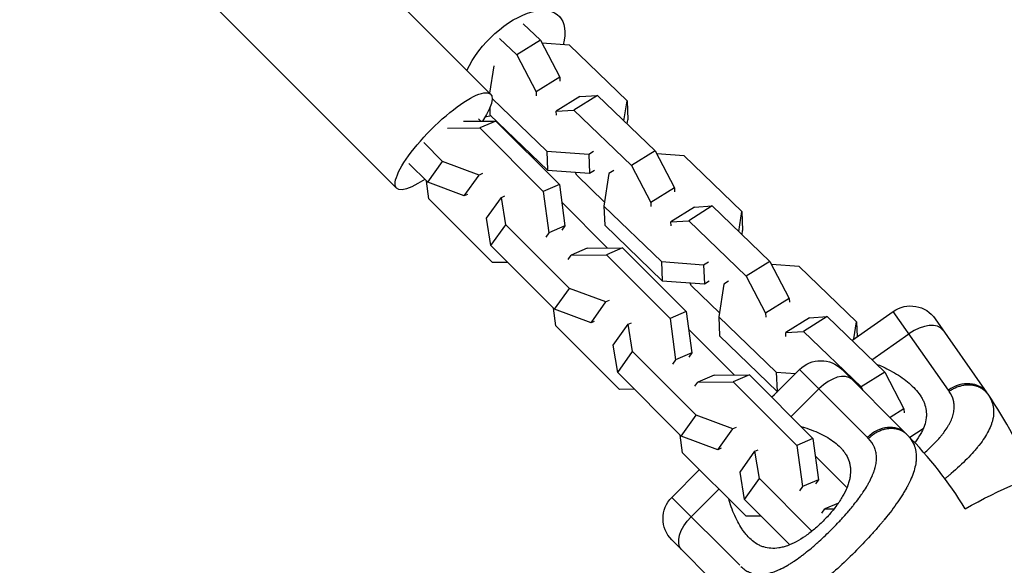
# Model space of a CAD drawing. Units: millimetres. Extents: x -6983 to 5828, y -5776 to 5828.
# Drawn here: x 1616 to 1812, y 62 to 171 of the extents above; entities that cross this region are included whole.
import ezdxf

# ---------------------------------------------------------------- set-up
doc = ezdxf.new("R2010")
doc.units = ezdxf.units.MM
doc.header["$LTSCALE"] = 20
doc.layers.add('2d', color=230, linetype='Continuous')

msp = doc.modelspace()

# ---------------------------------------------------------------- linework, layer by layer
at = {"layer": '2d'}
for p, q in [((1709.8, 155.94), (1634.63, 231.11)), ((1691.06, 137.2), (1615.89, 212.37)), ((1716.3, 169.98), (1719.72, 166.69)), ((1711.59, 167.04), (1715, 163.75)), ((1719.72, 166.69), (1715, 163.75)), ((1719.72, 166.69), (1723.57, 159.33)), ((1725.53, 165.68), (1720.03, 166.09)), ((1737.01, 154.63), (1725.53, 165.68)), ((1715, 163.75), (1718.86, 156.39)), ((1710.42, 161.61), (1709.59, 156.15)), ((1723.57, 159.33), (1718.86, 156.39)), ((1723.57, 159.33), (1723.6, 158.55)), ((1718.86, 156.39), (1718.89, 155.61)), ((1727.59, 155.46), (1722.88, 152.52)), ((1731.13, 155.7), (1726.42, 152.75)), ((1727.59, 155.46), (1731.13, 155.7)), ((1731.13, 155.7), (1742.6, 144.65)), ((1709.62, 153.16), (1709.67, 151.85)), ((1710.1, 155.09), (1720.99, 144.61)), ((1736.39, 150.63), (1737.01, 154.63)), ((1737.01, 154.63), (1737.17, 150.81)), ((1709.67, 151.85), (1721.15, 140.8)), ((1722.88, 152.52), (1726.42, 152.75)), ((1722.91, 151.74), (1722.88, 152.52)), ((1726.42, 152.75), (1737.89, 141.71)), ((1704.38, 150.53), (1710.84, 150.59)), ((1707.38, 151), (1707.82, 150.56)), ((1710.84, 150.59), (1707.62, 149.2)), ((1710.84, 150.59), (1723.51, 137.91)), ((1737.04, 150), (1737.17, 150.81)), ((1701.17, 149.15), (1707.62, 149.2)), ((1707.62, 149.2), (1720.3, 136.53)), ((1700.23, 142.52), (1696.45, 146.3)), ((1720.99, 144.61), (1721.15, 140.8)), ((1720.99, 144.61), (1729.37, 143.99)), ((1729.37, 143.99), (1730.34, 144.59)), ((1729.37, 143.99), (1729.53, 140.17)), ((1742.6, 144.65), (1737.89, 141.71)), ((1742.6, 144.65), (1746.46, 137.29)), ((1748.42, 143.64), (1742.92, 144.05)), ((1759.89, 132.59), (1748.42, 143.64)), ((1697.25, 138.37), (1693.48, 142.14)), ((1697.25, 138.37), (1700.23, 142.52)), ((1707.51, 139.82), (1700.23, 142.52)), ((1737.89, 141.71), (1741.75, 134.35)), ((1704.54, 135.66), (1707.51, 139.82)), ((1708.17, 140.1), (1707.51, 139.82)), ((1721.15, 140.8), (1729.53, 140.17)), ((1726.96, 139.78), (1726.65, 140.39)), ((1732.52, 134.43), (1726.96, 139.78)), ((1729.53, 140.17), (1730.5, 140.77)), ((1733.39, 140.11), (1732.4, 133.62)), ((1734.36, 140.72), (1733.39, 140.11)), ((1697.51, 135.07), (1697.03, 138.59)), ((1704.54, 135.66), (1697.25, 138.37)), ((1723.51, 137.91), (1720.3, 136.53)), ((1723.51, 137.91), (1724.63, 129.69)), ((1705.19, 135.94), (1704.54, 135.66)), ((1711.95, 135.37), (1712.61, 135.66)), ((1720.3, 136.53), (1721.42, 128.3)), ((1746.46, 137.29), (1741.75, 134.35)), ((1746.46, 137.29), (1746.49, 136.51)), ((1710.18, 122.39), (1697.51, 135.07)), ((1708.98, 131.22), (1711.95, 135.37)), ((1712.84, 129.91), (1711.95, 135.37)), ((1723.99, 134.39), (1733.1, 125.28)), ((1732.4, 133.62), (1732.56, 129.81)), ((1732.4, 133.62), (1743.87, 122.57)), ((1741.75, 134.35), (1741.78, 133.57)), ((1754.01, 133.66), (1749.3, 130.71)), ((1750.48, 133.42), (1754.01, 133.66)), ((1754.01, 133.66), (1765.49, 122.61)), ((1750.48, 133.42), (1745.77, 130.47)), ((1759.28, 128.59), (1759.89, 132.59)), ((1759.89, 132.59), (1760.05, 128.77)), ((1709.86, 125.76), (1708.98, 131.22)), ((1709.86, 125.76), (1712.84, 129.91)), ((1725.51, 117.24), (1712.84, 129.91)), ((1724.63, 129.69), (1721.42, 128.3)), ((1724.63, 129.69), (1724.03, 128.84)), ((1732.56, 129.81), (1744.03, 118.76)), ((1745.77, 130.47), (1749.3, 130.71)), ((1745.8, 129.7), (1745.77, 130.47)), ((1749.3, 130.71), (1760.78, 119.66)), ((1721.42, 128.3), (1720.81, 127.46)), ((1759.93, 127.96), (1760.05, 128.77)), ((1722.54, 113.08), (1709.86, 125.76)), ((1725.25, 123.01), (1725.86, 123.86)), ((1729.08, 125.25), (1725.86, 123.86)), ((1725.86, 123.86), (1732.91, 123.92)), ((1729.08, 125.25), (1736.12, 125.3)), ((1736.12, 125.3), (1732.91, 123.92)), ((1732.91, 123.92), (1745.58, 111.24)), ((1736.12, 125.3), (1748.8, 112.63)), ((1713.2, 122.42), (1710.18, 122.39)), ((1743.87, 122.57), (1744.03, 118.76)), ((1743.87, 122.57), (1752.26, 121.95)), ((1752.26, 121.95), (1753.22, 122.55)), ((1752.26, 121.95), (1752.42, 118.13)), ((1765.49, 122.61), (1760.78, 119.66)), ((1765.49, 122.61), (1769.34, 115.25)), ((1771.3, 121.6), (1765.8, 122.01)), ((1782.78, 110.55), (1771.3, 121.6)), ((1744.03, 118.76), (1752.42, 118.13)), ((1749.85, 117.74), (1749.53, 118.35)), ((1752.42, 118.13), (1753.38, 118.73)), ((1756.28, 118.07), (1755.28, 111.58)), ((1757.24, 118.68), (1756.28, 118.07)), ((1760.78, 119.66), (1764.63, 112.31)), ((1722.54, 113.08), (1725.51, 117.24)), ((1732.8, 114.53), (1725.51, 117.24)), ((1755.41, 112.39), (1749.85, 117.74)), ((1729.82, 110.37), (1732.8, 114.53)), ((1733.45, 114.81), (1732.8, 114.53)), ((1769.34, 115.25), (1764.63, 112.31)), ((1769.34, 115.25), (1769.38, 114.47)), ((1722.79, 109.79), (1722.31, 113.31)), ((1729.82, 110.37), (1722.54, 113.08)), ((1748.8, 112.63), (1745.58, 111.24)), ((1748.8, 112.63), (1749.92, 104.4)), ((1764.63, 112.31), (1764.67, 111.53)), ((1781.84, 106.87), (1790.09, 112.65)), ((1801.08, 96.97), (1790.09, 112.65)), ((1730.48, 110.66), (1729.82, 110.37)), ((1734.26, 105.93), (1737.24, 110.09)), ((1737.24, 110.09), (1737.9, 110.37)), ((1738.12, 104.63), (1737.24, 110.09)), ((1745.58, 111.24), (1746.7, 103.02)), ((1755.28, 111.58), (1755.44, 107.77)), ((1755.28, 111.58), (1766.76, 100.53)), ((1773.36, 111.38), (1768.65, 108.43)), ((1776.9, 111.62), (1772.19, 108.67)), ((1773.36, 111.38), (1776.9, 111.62)), ((1776.9, 111.62), (1788.38, 100.57)), ((1782.26, 107.16), (1782.78, 110.55)), ((1782.78, 110.55), (1782.9, 107.61)), ((1798.45, 111.18), (1808.78, 96.43)), ((1735.47, 97.11), (1722.79, 109.79)), ((1749.28, 109.11), (1758.39, 99.99)), ((1768.65, 108.43), (1772.19, 108.67)), ((1768.69, 107.66), (1768.65, 108.43)), ((1772.19, 108.67), (1783.66, 97.62)), ((1785.84, 103.01), (1793.22, 108.18)), ((1755.44, 107.77), (1766.92, 96.72)), ((1735.14, 100.47), (1734.26, 105.93)), ((1735.14, 100.47), (1738.12, 104.63)), ((1750.8, 91.95), (1738.12, 104.63)), ((1749.92, 104.4), (1746.7, 103.02)), ((1749.92, 104.4), (1749.31, 103.55)), ((1746.7, 103.02), (1746.1, 102.17)), ((1747.82, 87.8), (1735.14, 100.47)), ((1765.88, 95.54), (1771.4, 101.06)), ((1766.76, 100.53), (1766.92, 96.72)), ((1766.76, 100.53), (1770.59, 100.25)), ((1771.4, 101.06), (1784.94, 87.52)), ((1792.61, 88.33), (1779.88, 101.06)), ((1788.38, 100.57), (1783.66, 97.62)), ((1788.38, 100.57), (1792.23, 93.21)), ((1750.54, 97.73), (1751.14, 98.58)), ((1754.36, 99.96), (1751.14, 98.58)), ((1751.14, 98.58), (1758.19, 98.63)), ((1754.36, 99.96), (1761.41, 100.02)), ((1761.41, 100.02), (1758.19, 98.63)), ((1758.19, 98.63), (1770.87, 85.96)), ((1761.41, 100.02), (1774.08, 87.34)), ((1791.36, 99.77), (1791.36, 99.77)), ((1738.48, 97.13), (1735.47, 97.11)), ((1766.92, 96.72), (1767.05, 96.71)), ((1769.74, 91.68), (1775.26, 97.2)), ((1783.66, 97.62), (1784.05, 96.9)), ((1765.79, 95.63), (1766.4, 96.06)), ((1792.23, 93.21), (1789.46, 91.48)), ((1792.23, 93.21), (1792.26, 92.43)), ((1747.82, 87.8), (1750.8, 91.95)), ((1758.08, 89.25), (1750.8, 91.95)), ((1802.02, 92.02), (1802.02, 92.02)), ((1755.11, 85.09), (1758.08, 89.25)), ((1758.74, 89.53), (1758.08, 89.25)), ((1796.05, 89.22), (1793.38, 87.55)), ((1800.46, 88.93), (1800.46, 88.93)), ((1748.08, 84.5), (1747.6, 88.02)), ((1755.11, 85.09), (1747.82, 87.8)), ((1774.08, 87.34), (1770.87, 85.96)), ((1774.08, 87.34), (1775.2, 79.12)), ((1778.29, 86.66), (1778.29, 86.65)), ((1793.35, 87.53), (1793.35, 87.53)), ((1793.99, 86.56), (1793.99, 86.56)), ((1794.31, 86.58), (1794.42, 86.59)), ((1760.75, 71.83), (1748.08, 84.5)), ((1755.76, 85.37), (1755.11, 85.09)), ((1759.55, 80.65), (1762.52, 84.8)), ((1762.52, 84.8), (1763.18, 85.09)), ((1763.4, 79.34), (1762.52, 84.8)), ((1770.87, 85.96), (1771.99, 77.74)), ((1796.84, 84.93), (1796.84, 84.93)), ((1774.56, 83.82), (1780.85, 77.54)), ((1745.94, 75.6), (1751.46, 81.12)), ((1760.43, 75.19), (1759.55, 80.65)), ((1786.49, 81.53), (1786.49, 81.53)), ((1760.43, 75.19), (1763.4, 79.34)), ((1773.88, 68.87), (1763.4, 79.34)), ((1775.2, 79.12), (1771.99, 77.74)), ((1775.2, 79.12), (1774.6, 78.27)), ((1801.63, 80.33), (1801.63, 80.33)), ((1749.8, 71.74), (1755.32, 77.26)), ((1771.99, 77.74), (1771.38, 76.89)), ((1759.48, 62.06), (1745.94, 75.6)), ((1769.46, 66.15), (1760.43, 75.19)), ((1782.68, 74.7), (1782.68, 74.7)), ((1783.11, 75.27), (1783.11, 75.27)), ((1775.82, 72.44), (1776.43, 73.29)), ((1779.14, 74.46), (1776.43, 73.29)), ((1776.43, 73.29), (1778.29, 73.31)), ((1781.58, 73.33), (1781.58, 73.33)), ((1763.77, 71.85), (1760.75, 71.83)), ((1789.18, 72.24), (1789.18, 72.24)), ((1787.1, 69.72), (1787.1, 69.72)), ((1745.94, 67.12), (1758.67, 54.39)), ((1771.73, 63.89), (1771.73, 63.89))]:
    msp.add_line(p, q, dxfattribs=at)
at = {"layer": '2d', "extrusion": (0, 0, -1)}
for centre, radius, start, end in [((-1793.54, 107.74), 6, 55, 145), ((-1775.64, 96.82), 6, 45, 135), ((-1847, 0), 84.76, 59.8684, 91.3033), ((-1750.18, 71.36), 6, 315, 45)]:
    msp.add_arc(centre, radius, start, end, dxfattribs=at)
at = {"layer": '2d'}
for centre, radius, start, end in [((1742.19, 49.81), 81.29, 21.4884, 34.7379), ((1735.13, 30.85), 81.29, 31.4884, 44.7379), ((1847, 0), 68.9, 106.6635, 281.238)]:
    msp.add_arc(centre, radius, start, end, dxfattribs=at)
at = {"layer": '2d', "extrusion": (0, 0, -1)}
for centre, major_axis, ratio, start_param, end_param in [((1714.21, 162.02), (9.19, 9.54), 0.512401, 4.127139, 7.035801), ((1700.43, 146.57), (9.37, 9.37), 0.256932, 2.22363, 7.176786), ((1714.21, 162.02), (9.19, 9.54), 0.512401, 2.48323, 2.617585), ((1752.11, 69.43), (4.24, 4.24), 0.545265, 3.141593, 4.712389)]:
    msp.add_ellipse(centre, major_axis=major_axis, ratio=ratio, start_param=start_param, end_param=end_param, dxfattribs=at)
at = {"layer": '2d'}
for centre, major_axis, ratio in [((1795.1, 105.5), (4.91, 3.44), 0.545265), ((1777.57, 94.89), (4.24, 4.24), 0.545265), ((1803.86, 92.99), (4.91, 3.44), 0.808568), ((1788.37, 84.09), (4.24, 4.24), 0.808568)]:
    msp.add_ellipse(centre, major_axis=major_axis, ratio=ratio, start_param=0, end_param=1.570796, dxfattribs=at)
for points, knots in [([(1786.73, 102.16), (1787.54, 101.83), (1788.32, 101.48), (1789.64, 100.8), (1790.2, 100.49), (1791.26, 99.84), (1791.78, 99.49), (1793.21, 98.44), (1794.04, 97.69), (1795.07, 96.49), (1795.38, 96.07), (1795.78, 95.42), (1795.9, 95.2), (1796.12, 94.76), (1796.22, 94.53), (1796.47, 93.85), (1796.59, 93.38), (1796.68, 92.66), (1796.7, 92.42), (1796.71, 91.92), (1796.69, 91.67), (1796.61, 90.91), (1796.49, 90.4), (1796.23, 89.63), (1796.12, 89.36), (1795.88, 88.84), (1795.74, 88.57), (1795.28, 87.76), (1794.92, 87.22), (1794.45, 86.63), (1794.41, 86.58), (1794.36, 86.52)], [0.05944956, 0.05944956, 0.05944956, 0.05944956, 0.06249729, 0.06249729, 0.0648626, 0.0648626, 0.06722791, 0.06722791, 0.07195852, 0.07195852, 0.07432383, 0.07432383, 0.07550649, 0.07550649, 0.07668914, 0.07668914, 0.07905445, 0.07905445, 0.08023711, 0.08023711, 0.08141976, 0.08141976, 0.08378507, 0.08378507, 0.08496772, 0.08496772, 0.08615038, 0.08615038, 0.08851569, 0.08851569, 0.08876531, 0.08876531, 0.08876531, 0.08876531]), ([(1796.28, 84.42), (1796.63, 84.73), (1796.98, 85.05), (1797.5, 85.55), (1797.78, 85.82), (1798.09, 86.13), (1798.22, 86.27), (1798.31, 86.36), (1798.35, 86.4), (1798.75, 86.82), (1799.08, 87.18), (1799.54, 87.72), (1799.76, 87.99), (1800.01, 88.31), (1800.11, 88.44), (1800.18, 88.53), (1800.21, 88.58), (1800.52, 88.99), (1800.76, 89.36), (1801.09, 89.9), (1801.25, 90.17), (1801.38, 90.43), (1801.47, 90.61), (1801.52, 90.7), (1801.72, 91.15), (1801.86, 91.5), (1802.02, 92.02), (1802.07, 92.2), (1802.14, 92.54), (1802.18, 92.71), (1802.25, 93.23), (1802.26, 93.57), (1802.24, 94.06), (1802.21, 94.31), (1802.16, 94.6), (1802.14, 94.72), (1802.12, 94.8), (1802.11, 94.84), (1801.94, 95.52), (1801.66, 96.13), (1801.25, 96.71)], [0.6288622, 0.6288622, 0.6288622, 0.6288622, 0.65625, 0.65625, 0.671875, 0.6796875, 0.6835937, 0.6835937, 0.6875, 0.6875, 0.71875, 0.71875, 0.734375, 0.7421875, 0.7460937, 0.7460937, 0.75, 0.75, 0.78125, 0.78125, 0.796875, 0.8046875, 0.8046875, 0.8125, 0.8125, 0.84375, 0.84375, 0.859375, 0.859375, 0.875, 0.875, 0.90625, 0.90625, 0.921875, 0.9296875, 0.9335937, 0.9335937, 0.9375, 0.9375, 1, 1, 1, 1]), ([(1809.44, 95.39), (1809.69, 94.9), (1809.87, 94.41), (1809.98, 93.88), (1809.99, 93.85), (1810, 93.8), (1810.01, 93.73), (1810.04, 93.55), (1810.09, 93.2), (1810.11, 92.9), (1810.12, 92.28), (1810.08, 91.86), (1810, 91.41), (1809.99, 91.38), (1809.98, 91.33), (1809.97, 91.25), (1809.93, 91.07), (1809.83, 90.7), (1809.73, 90.38), (1809.51, 89.73), (1809.31, 89.29), (1808.62, 87.93), (1808.01, 86.99), (1807.24, 86.01), (1807.23, 85.99), (1807.21, 85.97), (1807.17, 85.92), (1807.1, 85.83), (1806.94, 85.63), (1806.62, 85.24), (1806.33, 84.91), (1805.72, 84.22), (1805.28, 83.76), (1803.88, 82.34), (1802.82, 81.36), (1801.64, 80.33), (1801.62, 80.32), (1801.59, 80.29), (1801.54, 80.25), (1801.42, 80.15), (1801.19, 79.95), (1800.84, 79.66), (1800.56, 79.42), (1800.41, 79.3)], [0.0212604, 0.0212604, 0.0212604, 0.0212604, 0.06248, 0.06248, 0.0644326, 0.0644326, 0.0663851, 0.0702901, 0.0781001, 0.0937201, 0.0937201, 0.1249601, 0.1249601, 0.1269126, 0.1269126, 0.1288651, 0.1327701, 0.1405801, 0.1562001, 0.1562001, 0.1874401, 0.1874401, 0.2499202, 0.2499202, 0.2508964, 0.2508964, 0.2518727, 0.2538252, 0.2577302, 0.2655402, 0.2811602, 0.2811602, 0.3124002, 0.3124002, 0.3748803, 0.3748803, 0.3758565, 0.3758565, 0.3768328, 0.3787853, 0.3826903, 0.3905003, 0.3990001, 0.3990001, 0.3990001, 0.3990001]), ([(1771.72, 89.7), (1771.95, 89.63), (1772.17, 89.57), (1773.01, 89.31), (1773.61, 89.1), (1774.77, 88.64), (1775.34, 88.39), (1776.93, 87.6), (1777.88, 87.01), (1779.1, 86), (1779.48, 85.65), (1779.98, 85.08), (1780.14, 84.88), (1780.44, 84.48), (1780.57, 84.28), (1780.94, 83.65), (1781.14, 83.21), (1781.36, 82.52), (1781.42, 82.28), (1781.51, 81.79), (1781.54, 81.54), (1781.59, 80.78), (1781.56, 80.26), (1781.44, 79.45), (1781.38, 79.17), (1781.23, 78.61), (1781.14, 78.32), (1780.83, 77.44), (1780.56, 76.85), (1780.08, 75.96), (1779.91, 75.66), (1779.54, 75.05), (1779.34, 74.74), (1778.7, 73.82), (1778.23, 73.22), (1777.48, 72.33), (1777.22, 72.04), (1776.68, 71.45), (1776.4, 71.16), (1776.12, 70.88)], [0.06166006, 0.06166006, 0.06166006, 0.06166006, 0.06249729, 0.06249729, 0.0648626, 0.0648626, 0.06722791, 0.06722791, 0.07195852, 0.07195852, 0.07432383, 0.07432383, 0.07550649, 0.07550649, 0.07668914, 0.07668914, 0.07905445, 0.07905445, 0.08023711, 0.08023711, 0.08141976, 0.08141976, 0.08378507, 0.08378507, 0.08496772, 0.08496772, 0.08615038, 0.08615038, 0.08851569, 0.08851569, 0.08969834, 0.08969834, 0.090881, 0.090881, 0.09324631, 0.09324631, 0.09442896, 0.09442896, 0.09561161, 0.09561161, 0.09561161, 0.09561161]), ([(1759.7, 61.84), (1759.95, 61.59), (1760.22, 61.37), (1760.63, 61.08), (1760.84, 60.95), (1761.06, 60.84), (1761.21, 60.76), (1761.28, 60.73), (1761.66, 60.56), (1761.97, 60.46), (1762.45, 60.34), (1762.62, 60.32), (1762.95, 60.27), (1763.12, 60.26), (1763.64, 60.24), (1763.99, 60.25), (1764.54, 60.32), (1764.81, 60.36), (1765.09, 60.42), (1765.28, 60.47), (1765.38, 60.49), (1765.85, 60.62), (1766.24, 60.74), (1766.83, 60.97), (1767.13, 61.1), (1767.48, 61.26), (1767.63, 61.33), (1767.73, 61.38), (1767.79, 61.4), (1768.24, 61.63), (1768.64, 61.85), (1769.26, 62.21), (1769.56, 62.4), (1769.93, 62.63), (1770.09, 62.73), (1770.19, 62.8), (1770.25, 62.84), (1770.71, 63.15), (1771.13, 63.44), (1771.76, 63.91), (1772.08, 64.15), (1772.45, 64.43), (1772.61, 64.56), (1772.72, 64.64), (1772.77, 64.69), (1773.24, 65.06), (1773.66, 65.41), (1774.29, 65.94), (1774.6, 66.22), (1774.92, 66.49), (1775.13, 66.68), (1775.23, 66.78), (1775.75, 67.25), (1776.16, 67.63), (1776.98, 68.4), (1777.38, 68.8), (1778.19, 69.61), (1778.59, 70.01), (1779.17, 70.63), (1779.36, 70.83), (1779.75, 71.24), (1779.93, 71.45), (1780.5, 72.08), (1780.87, 72.5), (1781.4, 73.12), (1781.67, 73.44), (1781.97, 73.8), (1782.09, 73.96), (1782.18, 74.06), (1782.22, 74.11), (1782.6, 74.59), (1782.93, 75.02), (1783.4, 75.65), (1783.62, 75.97), (1783.88, 76.33), (1783.98, 76.49), (1784.05, 76.59), (1784.09, 76.64), (1784.4, 77.12), (1784.67, 77.53), (1785.03, 78.15), (1785.2, 78.45), (1785.39, 78.81), (1785.47, 78.96), (1785.52, 79.06), (1785.54, 79.11), (1785.77, 79.57), (1785.95, 79.97), (1786.18, 80.56), (1786.28, 80.85), (1786.37, 81.14), (1786.43, 81.33), (1786.46, 81.42), (1786.58, 81.9), (1786.66, 82.27), (1786.73, 82.82), (1786.74, 82.99), (1786.76, 83.35), (1786.76, 83.52), (1786.74, 84.04), (1786.69, 84.38), (1786.58, 84.86), (1786.52, 85.1), (1786.42, 85.38), (1786.37, 85.49), (1786.34, 85.57), (1786.32, 85.61), (1786.04, 86.24), (1785.66, 86.79), (1785.16, 87.3)], [0, 0, 0, 0, 0.03125, 0.03125, 0.046875, 0.054687, 0.054687, 0.0625, 0.0625, 0.09375, 0.09375, 0.109375, 0.109375, 0.125, 0.125, 0.15625, 0.15625, 0.171875, 0.179687, 0.179687, 0.1875, 0.1875, 0.21875, 0.21875, 0.234375, 0.242187, 0.246094, 0.246094, 0.25, 0.25, 0.28125, 0.28125, 0.296875, 0.304687, 0.308594, 0.308594, 0.3125, 0.3125, 0.34375, 0.34375, 0.359375, 0.367187, 0.371094, 0.371094, 0.375, 0.375, 0.40625, 0.40625, 0.421875, 0.429687, 0.429687, 0.4375, 0.4375, 0.46875, 0.46875, 0.5, 0.5, 0.53125, 0.53125, 0.546875, 0.546875, 0.5625, 0.5625, 0.59375, 0.59375, 0.609375, 0.617187, 0.621094, 0.621094, 0.625, 0.625, 0.65625, 0.65625, 0.671875, 0.679687, 0.683594, 0.683594, 0.6875, 0.6875, 0.71875, 0.71875, 0.734375, 0.742187, 0.746094, 0.746094, 0.75, 0.75, 0.78125, 0.78125, 0.796875, 0.804687, 0.804687, 0.8125, 0.8125, 0.84375, 0.84375, 0.859375, 0.859375, 0.875, 0.875, 0.90625, 0.90625, 0.921875, 0.929687, 0.933594, 0.933594, 0.9375, 0.9375, 1, 1, 1, 1]), ([(1793.44, 87.41), (1793.78, 86.98), (1794.04, 86.52), (1794.24, 86.03), (1794.25, 86), (1794.27, 85.95), (1794.3, 85.88), (1794.36, 85.72), (1794.47, 85.38), (1794.54, 85.08), (1794.65, 84.47), (1794.69, 84.05), (1794.69, 83.59), (1794.69, 83.57), (1794.68, 83.51), (1794.68, 83.43), (1794.68, 83.25), (1794.65, 82.87), (1794.61, 82.53), (1794.49, 81.86), (1794.38, 81.39), (1793.94, 79.93), (1793.5, 78.9), (1792.91, 77.79), (1792.9, 77.78), (1792.88, 77.75), (1792.86, 77.7), (1792.8, 77.59), (1792.68, 77.38), (1792.43, 76.94), (1792.2, 76.55), (1791.72, 75.77), (1791.37, 75.24), (1790.24, 73.6), (1789.37, 72.45), (1788.38, 71.24), (1788.36, 71.22), (1788.34, 71.19), (1788.29, 71.14), (1788.2, 71.02), (1788, 70.78), (1787.61, 70.31), (1787.26, 69.9), (1786.55, 69.08), (1786.06, 68.53), (1784.54, 66.87), (1783.47, 65.75), (1782.36, 64.64)], [0.0212604, 0.0212604, 0.0212604, 0.0212604, 0.06248, 0.06248, 0.0644326, 0.0644326, 0.0663851, 0.0702901, 0.0781001, 0.0937201, 0.0937201, 0.1249601, 0.1249601, 0.1269126, 0.1269126, 0.1288651, 0.1327701, 0.1405801, 0.1562001, 0.1562001, 0.1874401, 0.1874401, 0.2499202, 0.2499202, 0.2508964, 0.2508964, 0.2518727, 0.2538252, 0.2577302, 0.2655402, 0.2811602, 0.2811602, 0.3124002, 0.3124002, 0.3748803, 0.3748803, 0.3758565, 0.3758565, 0.3768328, 0.3787853, 0.3826903, 0.3905003, 0.4061203, 0.4061203, 0.4373603, 0.4373603, 0.4998404, 0.4998404, 0.4998404, 0.4998404]), ([(1776.12, 70.88), (1775.84, 70.6), (1775.55, 70.32), (1774.97, 69.78), (1774.67, 69.52), (1773.78, 68.77), (1773.18, 68.3), (1771.97, 67.46), (1771.35, 67.08), (1770.15, 66.44), (1769.56, 66.18), (1768.69, 65.86), (1768.4, 65.77), (1767.84, 65.63), (1767.56, 65.57), (1766.75, 65.44), (1766.22, 65.41), (1765.2, 65.48), (1764.72, 65.57), (1764.03, 65.78), (1763.8, 65.87), (1763.36, 66.07), (1763.14, 66.18), (1762.09, 66.8), (1761.35, 67.47), (1760.5, 68.5), (1760.34, 68.71), (1760.02, 69.16), (1759.86, 69.39), (1759.41, 70.11), (1759.13, 70.61), (1758.34, 72.2), (1757.88, 73.35), (1757.43, 74.82), (1757.37, 75.05), (1757.3, 75.27)], [0.09561161, 0.09561161, 0.09561161, 0.09561161, 0.09679235, 0.09679235, 0.09797309, 0.09797309, 0.10033456, 0.10033456, 0.10269604, 0.10269604, 0.10505751, 0.10505751, 0.10623825, 0.10623825, 0.10741899, 0.10741899, 0.10978046, 0.10978046, 0.11214194, 0.11214194, 0.11332267, 0.11332267, 0.11450341, 0.11450341, 0.11922636, 0.11922636, 0.1204071, 0.1204071, 0.12158783, 0.12158783, 0.12394931, 0.12394931, 0.12867226, 0.12867226, 0.12951487, 0.12951487, 0.12951487, 0.12951487]), ([(1782.36, 64.64), (1781.25, 63.53), (1780.13, 62.46), (1777.91, 60.44), (1776.82, 59.48), (1775.73, 58.59), (1775.71, 58.58), (1775.67, 58.55), (1775.61, 58.5), (1775.48, 58.4), (1775.22, 58.19), (1774.71, 57.78), (1774.28, 57.44), (1773.42, 56.79), (1772.85, 56.39), (1771.21, 55.25), (1770.17, 54.61), (1769.17, 54.08), (1769.16, 54.07), (1769.12, 54.05), (1769.07, 54.02), (1768.95, 53.96), (1768.71, 53.84), (1768.25, 53.61), (1767.85, 53.43), (1767.08, 53.1), (1766.58, 52.91), (1765.66, 52.63), (1765.25, 52.53), (1764.84, 52.46)], [0.4998404, 0.4998404, 0.4998404, 0.4998404, 0.5623603, 0.5623603, 0.6248803, 0.6248803, 0.6258572, 0.6258572, 0.626834, 0.6287878, 0.6326953, 0.6405103, 0.6561403, 0.6561403, 0.6874002, 0.6874002, 0.7499202, 0.7499202, 0.7508971, 0.7508971, 0.7518739, 0.7538277, 0.7577352, 0.7655502, 0.7811802, 0.7811802, 0.8124401, 0.8124401, 0.8399462, 0.8399462, 0.8399462, 0.8399462])]:
    msp.add_open_spline(points, degree=3, knots=knots, dxfattribs=at)
for points in [[(1801.25, 96.71), (1801.2, 96.8), (1801.14, 96.88), (1801.08, 96.97)], [(1808.78, 96.43), (1808.85, 96.33), (1808.92, 96.23), (1808.99, 96.13)], [(1808.99, 96.13), (1809.16, 95.88), (1809.31, 95.64), (1809.44, 95.39)], [(1771.74, 89.7), (1771.74, 89.7), (1771.74, 89.7), (1771.74, 89.7)], [(1785.16, 87.3), (1785.08, 87.37), (1785.01, 87.44), (1784.94, 87.52)], [(1792.61, 88.33), (1792.7, 88.24), (1792.79, 88.15), (1792.87, 88.07)], [(1792.87, 88.07), (1793.08, 87.86), (1793.27, 87.64), (1793.44, 87.41)]]:
    msp.add_open_spline(points, degree=3, dxfattribs=at)
for points, weights in [([(1806.8, 97.72), (1804.02, 98.64), (1801.25, 96.71)], [0.864995027317, 0.81070234095, 1]), ([(1808.99, 96.13), (1808.2, 97.26), (1806.8, 97.72)], [1, 0.8950856396, 0.864995027317]), ([(1790.45, 89.26), (1787.54, 89.68), (1785.16, 87.3)], [0.864995027317, 0.81070234095, 1]), ([(1792.87, 88.07), (1791.9, 89.05), (1790.45, 89.26)], [1, 0.8950856396, 0.864995027317])]:
    msp.add_rational_spline(points, weights, degree=2, dxfattribs=at)

doc.saveas('drawing.dxf')
